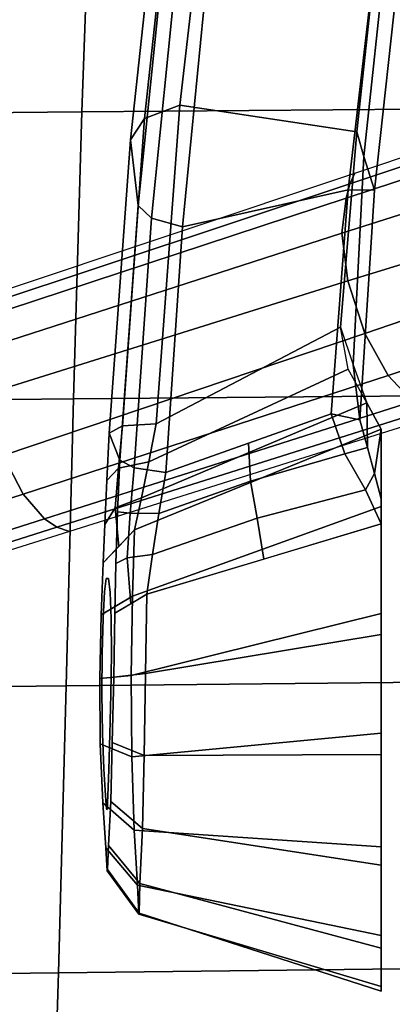
# Model space of a CAD drawing. Units: millimetres. Extents: x 8704 to 53433, y -1365 to 81661.
# Drawn here: x 9169 to 9215, y 1296 to 1420 of the extents above; entities that cross this region are included whole.
import ezdxf

# ---------------------------------------------------------------- set-up
doc = ezdxf.new("R2010")
doc.units = ezdxf.units.MM
doc.header["$LTSCALE"] = 200
for name, color, linetype in [('2ddim', 7, 'Continuous'), ('72_HWAP_INSERT', 7, 'Continuous'), ('72_HWAP_SS_D3_A_2DFURN_2D3-ZODY-SEAT', 7, 'Continuous'), ('72_HWAP_SS_D3_A_2DFURN_2D3-ZODY_2DARM', 7, 'Continuous'), ('72_HWAP_SS_D3_A_2DFURN_2D3-ZODY_2DBASE', 7, 'Continuous'), ('72_HWAP_SS_D3_A_2DFURN_2D3-ZODY_2DBASE_2DACCESSORY', 7, 'Continuous')]:
    doc.layers.add(name, color=color, linetype=linetype)
doc.styles.add('Trebuchet', font='trebuc.TTF')
doc.dimstyles.new('MM', dxfattribs={"dimscale": 350, "dimtxt": 0.3, "dimasz": 0.18, "dimexe": 0.18, "dimexo": 0.0625, "dimgap": 0.09, "dimtad": 1, "dimtoh": 1, "dimdec": 0, "dimzin": 0, "dimdsep": 46, "dimtxsty": 'Trebuchet', "dimcen": 0.09, "dimclrd": 11, "dimclre": 11, "dimclrt": 2, "dimadec": 0, "dimazin": 0, "dimtfac": 1, "dimtdec": 0, "dimtofl": 0, "dimtmove": 0, "dimatfit": 3, "dimfxl": 0, "dimtolj": 1, "dimtzin": 0, "dimarcsym": 0})

# ---------------------------------------------------------------- blocks, each defined once
blk = doc.blocks.new('72HCSS3SZT-20-702MA1-ARM')
for points, invisible_edges in [([(0.07958, 0.15623, 0.31165), (0.07261, 0.15622, 0.308), (0.06777, 0.156, 0.31208), (0.07625, 0.15605, 0.31554)], 5), ([(0.07958, 0.15623, 0.31165), (0.08398, 0.15634, 0.30903), (0.07912, 0.15646, 0.30288), (0.07261, 0.15622, 0.308)], 10), ([(0.08398, 0.15634, 0.30903), (0.07958, 0.15623, 0.31165), (0.07455, 0.15556, 0.32549), (0.07631, 0.15535, 0.33031)], 10), ([(0.07625, 0.15605, 0.31554), (0.07455, 0.15582, 0.32037), (0.07455, 0.15556, 0.32549), (0.07958, 0.15623, 0.31165)], 4), ([(0.08902, 0.15637, 0.30808), (0.08398, 0.15634, 0.30903), (0.07631, 0.15535, 0.33031), (0.07961, 0.1552, 0.33424)], 10), ([(0.08398, 0.15634, 0.30903), (0.08902, 0.15637, 0.30808), (0.08714, 0.15662, 0.30076), (0.07912, 0.15646, 0.30288)], 10), ([(0.09409, 0.15629, 0.30897), (0.08902, 0.15637, 0.30808), (0.07961, 0.1552, 0.33424), (0.08407, 0.15517, 0.33678)], 10), ([(0.09854, 0.15612, 0.31151), (0.09409, 0.15629, 0.30897), (0.08407, 0.15517, 0.33678), (0.08914, 0.15525, 0.33764)], 10), ([(0.08902, 0.15637, 0.30808), (0.09409, 0.15629, 0.30897), (0.09538, 0.15657, 0.30159), (0.08714, 0.15662, 0.30076)], 10), ([(0.09409, 0.15629, 0.30897), (0.09854, 0.15612, 0.31151), (0.1028, 0.15626, 0.30523), (0.09538, 0.15657, 0.30159)], 10), ([(0.09854, 0.15612, 0.31151), (0.10186, 0.15594, 0.31542), (0.10848, 0.15587, 0.31127), (0.1028, 0.15626, 0.30523)], 10), ([(0.07455, 0.15582, 0.32037), (0.06221, 0.15574, 0.31508), (0.05625, 0.15545, 0.31724), (0.07455, 0.15556, 0.32549)], 5), ([(0.07455, 0.15556, 0.32549), (0.05625, 0.15545, 0.31724), (0.05966, 0.15413, 0.34173), (0.07455, 0.15556, 0.32549)], 5), ([(0.07631, 0.15535, 0.33031), (0.07455, 0.15556, 0.32549), (0.05966, 0.15413, 0.34173), (0.06617, 0.15442, 0.34102)], 10), ([(0.07625, 0.15605, 0.31554), (0.06777, 0.156, 0.31208), (0.06221, 0.15574, 0.31508), (0.07455, 0.15582, 0.32037)], 5), ([(0.07961, 0.1552, 0.33424), (0.07631, 0.15535, 0.33031), (0.06617, 0.15442, 0.34102), (0.07269, 0.15462, 0.34159)], 10), ([(0.08407, 0.15517, 0.33678), (0.07961, 0.1552, 0.33424), (0.07269, 0.15462, 0.34159), (0.07893, 0.15474, 0.3436)], 10), ([(0.08914, 0.15525, 0.33764), (0.08407, 0.15517, 0.33678), (0.07893, 0.15474, 0.3436), (0.08697, 0.15489, 0.34568)], 10), ([(0.09418, 0.15538, 0.33671), (0.08914, 0.15525, 0.33764), (0.08697, 0.15489, 0.34568), (0.0952, 0.15507, 0.34487)], 10), ([(0.10186, 0.15594, 0.31542), (0.09854, 0.15612, 0.31151), (0.08914, 0.15525, 0.33764), (0.09418, 0.15538, 0.33671)], 10), ([(0.10361, 0.15581, 0.32024), (0.10186, 0.15594, 0.31542), (0.09418, 0.15538, 0.33671), (0.09863, 0.15552, 0.33416)], 10), ([(0.09863, 0.15552, 0.33416), (0.09418, 0.15538, 0.33671), (0.0952, 0.15507, 0.34487), (0.10265, 0.15527, 0.34122)], 10), ([(0.10366, 0.1557, 0.32538), (0.10361, 0.15581, 0.32024), (0.09863, 0.15552, 0.33416), (0.1019, 0.15564, 0.33021)], 2), ([(0.1019, 0.15564, 0.33021), (0.09863, 0.15552, 0.33416), (0.10265, 0.15527, 0.34122), (0.10817, 0.15556, 0.33503)], 10), ([(0.10186, 0.15594, 0.31542), (0.10361, 0.15581, 0.32024), (0.11136, 0.1557, 0.31906), (0.10848, 0.15587, 0.31127)], 10), ([(0.10366, 0.1557, 0.32538), (0.1019, 0.15564, 0.33021), (0.10817, 0.15556, 0.33503), (0.11121, 0.15568, 0.32733)], 10), ([(0.10361, 0.15581, 0.32024), (0.10366, 0.1557, 0.32538), (0.11121, 0.15568, 0.32733), (0.11136, 0.1557, 0.31906)], 10)]:
    blk.add_3dface(points, dxfattribs=dict(invisible_edges=invisible_edges))
for points in [[(0.04765, 0.12478, 0.3137), (0.05247, 0.12306, 0.30886), (0.05806, 0.12299, 0.34859), (0.05459, 0.12397, 0.34766)], [(0.05247, 0.12306, 0.30886), (0.05577, 0.12128, 0.30471), (0.06136, 0.12211, 0.35001), (0.05806, 0.12299, 0.34859)], [(0.05577, 0.12128, 0.30471), (0.0655, 0.12128, 0.29315), (0.06454, 0.12128, 0.35178), (0.06136, 0.12211, 0.35001)]]:
    blk.add_3dface(points)
mesh = blk.add_polymesh((4, 3))
for k, corner in enumerate([(0.05508, 0.14956, 0.31086), (0.05534, 0.1538, 0.31291), (0.05625, 0.15545, 0.31724), (0.05988, 0.15048, 0.30923), (0.06069, 0.1543, 0.31121), (0.06221, 0.15574, 0.31508), (0.0644, 0.15139, 0.30698), (0.06566, 0.15469, 0.30894), (0.06777, 0.156, 0.31208), (0.06842, 0.15226, 0.30388), (0.07052, 0.15424, 0.30594), (0.07261, 0.15622, 0.308)]):
    mesh.set_mesh_vertex(divmod(k, 3), corner)
mesh = blk.add_polymesh((2, 13))
for k, corner in enumerate([(0.07261, 0.15622, 0.308), (0.07912, 0.15646, 0.30288), (0.08714, 0.15662, 0.30076), (0.09538, 0.15657, 0.30159), (0.1028, 0.15626, 0.30523), (0.10848, 0.15587, 0.31127), (0.11136, 0.1557, 0.31906), (0.11121, 0.15568, 0.32733), (0.10817, 0.15556, 0.33503), (0.10265, 0.15527, 0.34122), (0.0952, 0.15507, 0.34487), (0.08697, 0.15489, 0.34568), (0.07893, 0.15474, 0.3436), (0.06842, 0.15226, 0.30388), (0.07677, 0.15251, 0.29779), (0.08676, 0.15268, 0.29511), (0.09702, 0.15263, 0.29622), (0.10623, 0.1523, 0.30083), (0.11316, 0.15191, 0.30843), (0.11683, 0.15173, 0.31805), (0.11671, 0.1517, 0.32835), (0.11296, 0.15159, 0.33796), (0.10605, 0.15129, 0.34563), (0.09683, 0.15108, 0.35029), (0.08654, 0.15089, 0.35129), (0.07655, 0.15074, 0.34864)]):
    mesh.set_mesh_vertex(divmod(k, 13), corner)
mesh = blk.add_polymesh((4, 3))
for k, corner in enumerate([(-0.06482, 0.13538, 0.33678), (-0.06047, 0.14076, 0.33893), (-0.05419, 0.14317, 0.34093), (-0.02506, 0.14196, 0.32826), (-0.02211, 0.14681, 0.33042), (-0.01755, 0.1488, 0.33306), (0.01496, 0.14659, 0.31972), (0.01665, 0.15102, 0.3217), (0.01933, 0.15277, 0.32533), (0.05508, 0.14956, 0.31086), (0.05534, 0.1538, 0.31291), (0.05625, 0.15545, 0.31724)]):
    mesh.set_mesh_vertex(divmod(k, 3), corner)
mesh = blk.add_polymesh((2, 4))
for k, corner in enumerate([(0.05625, 0.15545, 0.31724), (0.01933, 0.15277, 0.32533), (-0.01755, 0.1488, 0.33306), (-0.05419, 0.14317, 0.34093), (0.05966, 0.15413, 0.34173), (0.02759, 0.15181, 0.34875), (-0.00444, 0.14854, 0.35555), (-0.03641, 0.14404, 0.36192)]):
    mesh.set_mesh_vertex(divmod(k, 4), corner)
mesh = blk.add_polymesh((4, 3))
for k, corner in enumerate([(-0.03641, 0.14404, 0.36192), (-0.03337, 0.14266, 0.36492), (-0.03145, 0.13901, 0.36663), (-0.00444, 0.14854, 0.35555), (-0.00207, 0.147, 0.35877), (-0.00062, 0.14322, 0.36048), (0.02759, 0.15181, 0.34875), (0.02921, 0.15013, 0.35236), (0.03028, 0.14626, 0.35407), (0.05966, 0.15413, 0.34173), (0.06062, 0.15231, 0.34565), (0.06123, 0.14832, 0.34745)]):
    mesh.set_mesh_vertex(divmod(k, 3), corner)
mesh = blk.add_polymesh((4, 3))
for k, corner in enumerate([(0.05966, 0.15413, 0.34173), (0.06062, 0.15231, 0.34565), (0.06123, 0.14832, 0.34745), (0.06617, 0.15442, 0.34102), (0.06633, 0.15284, 0.34482), (0.06637, 0.14922, 0.34679), (0.07269, 0.15462, 0.34159), (0.07196, 0.15321, 0.34509), (0.07154, 0.15002, 0.34727), (0.07893, 0.15474, 0.3436), (0.07774, 0.15274, 0.34612), (0.07655, 0.15074, 0.34864)]):
    mesh.set_mesh_vertex(divmod(k, 3), corner)
mesh = blk.add_polymesh((2, 13))
for k, corner in enumerate([(0.06842, 0.15226, 0.30388), (0.07677, 0.15251, 0.29779), (0.08676, 0.15268, 0.29511), (0.09702, 0.15263, 0.29622), (0.10623, 0.1523, 0.30083), (0.11316, 0.15191, 0.30843), (0.11683, 0.15173, 0.31805), (0.11671, 0.1517, 0.32835), (0.11296, 0.15159, 0.33796), (0.10605, 0.15129, 0.34563), (0.09683, 0.15108, 0.35029), (0.08654, 0.15089, 0.35129), (0.07655, 0.15074, 0.34864), (0.05577, 0.12128, 0.30471), (0.0655, 0.12128, 0.29315), (0.07898, 0.12128, 0.28634), (0.09404, 0.12128, 0.28533), (0.10834, 0.12128, 0.29017), (0.1195, 0.12128, 0.30033), (0.12592, 0.12128, 0.31398), (0.1265, 0.12128, 0.32907), (0.12111, 0.12128, 0.34318), (0.11064, 0.12128, 0.35407), (0.09672, 0.12128, 0.35989), (0.08163, 0.12128, 0.36004), (0.06769, 0.12128, 0.35419)]):
    mesh.set_mesh_vertex(divmod(k, 13), corner)
mesh = blk.add_polymesh((2, 4))
for k, corner in enumerate([(0.05577, 0.12128, 0.30471), (0.05247, 0.12306, 0.30886), (0.04821, 0.12543, 0.31159), (0.04294, 0.12639, 0.31312), (0.06842, 0.15226, 0.30388), (0.0644, 0.15139, 0.30698), (0.05988, 0.15048, 0.30923), (0.05508, 0.14956, 0.31086)]):
    mesh.set_mesh_vertex(divmod(k, 4), corner)
mesh = blk.add_polymesh((4, 3))
for k, corner in enumerate([(0.06769, 0.12128, 0.35419), (0.07212, 0.13601, 0.35141), (0.07655, 0.15074, 0.34864), (0.06339, 0.12326, 0.35168), (0.06698, 0.13684, 0.34976), (0.07154, 0.15002, 0.34727), (0.05888, 0.12586, 0.3504), (0.06229, 0.13768, 0.34874), (0.06637, 0.14922, 0.34679), (0.05382, 0.12757, 0.35059), (0.05753, 0.13794, 0.34902), (0.06123, 0.14832, 0.34745)]):
    mesh.set_mesh_vertex(divmod(k, 3), corner)
mesh = blk.add_polymesh((2, 4))
for k, corner in enumerate([(0.04294, 0.12639, 0.31312), (0.01832, 0.12432, 0.31856), (-0.00627, 0.12168, 0.32388), (-0.03079, 0.1183, 0.32914), (0.05508, 0.14956, 0.31086), (0.01496, 0.14659, 0.31972), (-0.02506, 0.14196, 0.32826), (-0.06482, 0.13538, 0.33678)]):
    mesh.set_mesh_vertex(divmod(k, 4), corner)
mesh = blk.add_polymesh((2, 4))
for k, corner in enumerate([(0.06123, 0.14832, 0.34745), (0.03028, 0.14626, 0.35407), (-0.00062, 0.14322, 0.36048), (-0.03145, 0.13901, 0.36663), (0.05382, 0.12757, 0.35059), (0.02562, 0.12542, 0.35688), (-0.00256, 0.12215, 0.36281), (-0.03071, 0.11804, 0.36839)]):
    mesh.set_mesh_vertex(divmod(k, 4), corner)
mesh = blk.add_polymesh((2, 4))
for k, corner in enumerate([(-0.03177, 0.1149, 0.36566), (-0.00306, 0.11896, 0.35982), (0.02568, 0.12211, 0.35358), (0.05459, 0.12397, 0.34766), (-0.03071, 0.11804, 0.36839), (-0.00256, 0.12215, 0.36281), (0.02562, 0.12542, 0.35688), (0.05382, 0.12757, 0.35059)]):
    mesh.set_mesh_vertex(divmod(k, 4), corner)
mesh = blk.add_polymesh((2, 4))
for k, corner in enumerate([(0.05459, 0.12397, 0.34766), (0.05806, 0.12299, 0.34859), (0.06136, 0.12211, 0.35001), (0.06454, 0.12128, 0.35178), (0.05382, 0.12757, 0.35059), (0.05888, 0.12586, 0.3504), (0.06339, 0.12326, 0.35168), (0.06769, 0.12128, 0.35419)]):
    mesh.set_mesh_vertex(divmod(k, 4), corner)
mesh = blk.add_polymesh((2, 4))
for k, corner in enumerate([(-0.03079, 0.1183, 0.32914), (-0.00627, 0.12168, 0.32388), (0.01832, 0.12432, 0.31856), (0.04294, 0.12639, 0.31312), (-0.03109, 0.1171, 0.3316), (-0.00486, 0.12066, 0.32596), (0.02145, 0.12345, 0.32026), (0.04765, 0.12478, 0.3137)]):
    mesh.set_mesh_vertex(divmod(k, 4), corner)
mesh = blk.add_polymesh((2, 4))
for k, corner in enumerate([(-0.03109, 0.1171, 0.3316), (-0.00486, 0.12066, 0.32596), (0.02145, 0.12345, 0.32026), (0.04765, 0.12478, 0.3137), (-0.03177, 0.1149, 0.36566), (-0.00306, 0.11896, 0.35982), (0.02568, 0.12211, 0.35358), (0.05459, 0.12397, 0.34766)]):
    mesh.set_mesh_vertex(divmod(k, 4), corner)
blk = doc.blocks.new('72HCSS3SZT-20-702MA1-BASE')
for points in [[(0.03711, 0.12547, 0.15687), (0.04372, 0.12331, 0.15684), (0.05907, 0.16879, 0.14367), (0.05143, 0.17127, 0.14367)], [(0.02294, 0.07942, 0.16936), (0.0281, 0.07773, 0.16931), (0.04372, 0.12331, 0.15684), (0.03711, 0.12547, 0.15687)]]:
    blk.add_3dface(points)
mesh = blk.add_polymesh((4, 7))
for k, corner in enumerate([(0.00892, 0.03313, 0.18112), (0.02294, 0.07942, 0.16936), (0.03711, 0.12547, 0.15687), (0.05143, 0.17127, 0.14367), (0.06589, 0.21682, 0.12978), (0.08049, 0.26211, 0.11519), (0.09522, 0.30715, 0.09997), (0.0019, 0.0338, 0.17954), (0.01639, 0.08011, 0.16808), (0.03109, 0.12623, 0.15575), (0.04595, 0.17212, 0.1426), (0.06088, 0.21777, 0.12869), (0.07582, 0.26314, 0.11405), (0.09069, 0.30822, 0.09876), (-0.00371, 0.03304, 0.17508), (0.01145, 0.07941, 0.16422), (0.02667, 0.12567, 0.1523), (0.04189, 0.17175, 0.1394), (0.05707, 0.2176, 0.12559), (0.07215, 0.26313, 0.11096), (0.08707, 0.30831, 0.09561), (-0.00601, 0.03278, 0.16828), (0.00948, 0.0791, 0.15787), (0.02487, 0.12523, 0.14649), (0.04015, 0.17114, 0.13414), (0.05532, 0.21681, 0.12081), (0.07036, 0.26223, 0.1065), (0.08529, 0.30738, 0.09124)]):
    mesh.set_mesh_vertex(divmod(k, 7), corner)
mesh = blk.add_polymesh((2, 7))
for k, corner in enumerate([(0.08454, 0.3068, 0.0753), (0.06929, 0.26125, 0.08484), (0.05403, 0.2157, 0.09437), (0.03877, 0.17015, 0.10391), (0.02352, 0.1246, 0.11344), (0.00826, 0.07905, 0.12298), (-0.00699, 0.0335, 0.13251), (0.08529, 0.30738, 0.09124), (0.07036, 0.26223, 0.1065), (0.05532, 0.21681, 0.12081), (0.04015, 0.17114, 0.13414), (0.02487, 0.12523, 0.14649), (0.00948, 0.0791, 0.15787), (-0.00601, 0.03278, 0.16828)]):
    mesh.set_mesh_vertex(divmod(k, 7), corner)
mesh = blk.add_polymesh((4, 7))
for k, corner in enumerate([(0.02413, 0.02299, 0.16828), (0.03883, 0.06957, 0.15787), (0.05349, 0.11593, 0.1465), (0.06811, 0.16205, 0.13414), (0.08269, 0.20792, 0.12081), (0.09721, 0.25351, 0.1065), (0.11167, 0.2988, 0.09124), (0.02244, 0.02456, 0.17508), (0.03742, 0.07098, 0.16421), (0.0523, 0.11735, 0.1523), (0.06707, 0.16358, 0.1394), (0.08174, 0.20958, 0.1256), (0.09631, 0.25529, 0.11098), (0.11079, 0.30061, 0.09561), (0.01828, 0.02847, 0.17947), (0.03377, 0.07445, 0.16797), (0.04899, 0.1204, 0.15567), (0.06396, 0.16626, 0.14255), (0.07872, 0.21197, 0.12866), (0.09331, 0.25746, 0.11404), (0.10777, 0.30266, 0.09872), (0.01225, 0.03205, 0.18112), (0.0281, 0.07773, 0.16931), (0.04372, 0.12331, 0.15684), (0.05907, 0.16879, 0.14367), (0.07415, 0.21415, 0.12981), (0.08897, 0.25938, 0.11525), (0.1035, 0.30446, 0.09997)]):
    mesh.set_mesh_vertex(divmod(k, 7), corner)
mesh = blk.add_polymesh((2, 7))
for k, corner in enumerate([(0.11167, 0.2988, 0.09124), (0.09721, 0.25351, 0.1065), (0.08269, 0.20792, 0.12081), (0.06811, 0.16205, 0.13414), (0.05349, 0.11593, 0.1465), (0.03883, 0.06957, 0.15787), (0.02413, 0.02299, 0.16828), (0.11194, 0.2979, 0.0753), (0.09751, 0.25209, 0.08484), (0.08308, 0.20627, 0.09437), (0.06864, 0.16045, 0.10391), (0.05421, 0.11463, 0.11344), (0.03978, 0.06881, 0.12298), (0.02535, 0.02299, 0.13251)]):
    mesh.set_mesh_vertex(divmod(k, 7), corner)
blk = doc.blocks.new('72HCSS3SZT-20-702MA1-BASEACC')
mesh = blk.add_polymesh((4, 4))
for k, corner in enumerate([(0.12863, 0.11836, 0.32386), (0.12533, 0.11595, 0.33945), (0.11726, 0.11114, 0.35175), (0.10855, 0.10717, 0.36139), (0.14398, 0.12468, 0.34399), (0.13889, 0.12152, 0.35529), (0.13076, 0.11616, 0.36337), (0.12147, 0.11232, 0.37002), (0.15883, 0.1284, 0.36555), (0.15122, 0.12558, 0.3705), (0.14292, 0.12139, 0.37486), (0.13444, 0.11848, 0.37794), (0.17386, 0.12846, 0.38738), (0.16471, 0.12701, 0.38711), (0.15619, 0.12565, 0.3864), (0.14767, 0.12429, 0.3857)]):
    mesh.set_mesh_vertex(divmod(k, 4), corner)
mesh = blk.add_polymesh((2, 4))
for k, corner in enumerate([(0.10663, 0.09985, 0.36757), (0.12029, 0.10523, 0.37577), (0.13365, 0.11153, 0.38389), (0.14672, 0.1155, 0.39184), (0.10855, 0.10717, 0.36139), (0.12147, 0.11232, 0.37002), (0.13444, 0.11848, 0.37794), (0.14767, 0.12429, 0.3857)]):
    mesh.set_mesh_vertex(divmod(k, 4), corner)
blk = doc.blocks.new('72HCSS3SZT-20-702MA1-SEAT')
mesh = blk.add_polymesh((9, 9))
for k, corner in enumerate([(0.23232, 0.22115, 0.44404), (0.19693, 0.21927, 0.4513), (0.16098, 0.21731, 0.45502), (0.12485, 0.21557, 0.45672), (0.08868, 0.21396, 0.45741), (0.0525, 0.21239, 0.4578), (0.01633, 0.21077, 0.45845), (-0.01981, 0.20901, 0.45995), (-0.05583, 0.20698, 0.46298), (0.23159, 0.16604, 0.43786), (0.19621, 0.16444, 0.44493), (0.16028, 0.16297, 0.44812), (0.1242, 0.16183, 0.44907), (0.08807, 0.16086, 0.4489), (0.05194, 0.15994, 0.44844), (0.01581, 0.15891, 0.44833), (-0.0203, 0.15761, 0.44931), (-0.05631, 0.15588, 0.45214), (0.23081, 0.11082, 0.43289), (0.19546, 0.10966, 0.43983), (0.15958, 0.10867, 0.4427), (0.12356, 0.10798, 0.4432), (0.08752, 0.10745, 0.44251), (0.05147, 0.10695, 0.44153), (0.01541, 0.10634, 0.44097), (-0.02065, 0.10549, 0.44162), (-0.05664, 0.10423, 0.44432), (0.23034, 0.05545, 0.42986), (0.195, 0.05484, 0.43673), (0.15915, 0.05435, 0.4394), (0.12318, 0.05402, 0.43962), (0.08719, 0.05379, 0.4386), (0.05119, 0.05358, 0.43729), (0.01517, 0.0533, 0.43645), (-0.02086, 0.05288, 0.4369), (-0.05684, 0.05222, 0.43953), (0.23018, 0, 0.42883), (0.19485, 0, 0.43567), (0.15901, 0, 0.43827), (0.12305, 0, 0.43839), (0.08707, 0, 0.43725), (0.05109, 0, 0.43582), (0.01508, 0, 0.43488), (-0.02093, 0, 0.43526), (-0.05691, 0, 0.43786), (0.23035, -0.05544, 0.42989), (0.19501, -0.05483, 0.43675), (0.15916, -0.05434, 0.43942), (0.12318, -0.05401, 0.43964), (0.08719, -0.05378, 0.43862), (0.05119, -0.05357, 0.43732), (0.01517, -0.05329, 0.43648), (-0.02086, -0.05287, 0.43693), (-0.05684, -0.0522, 0.43956), (0.23081, -0.11081, 0.43289), (0.19546, -0.10965, 0.43983), (0.15958, -0.10866, 0.4427), (0.12356, -0.10797, 0.44319), (0.08752, -0.10744, 0.44249), (0.05147, -0.10694, 0.4415), (0.01541, -0.10634, 0.44094), (-0.02065, -0.10548, 0.44159), (-0.05664, -0.10422, 0.44429), (0.23158, -0.16604, 0.43783), (0.19621, -0.16444, 0.4449), (0.16028, -0.16296, 0.4481), (0.12419, -0.16182, 0.44906), (0.08807, -0.16085, 0.4489), (0.05194, -0.15993, 0.44845), (0.01581, -0.1589, 0.44835), (-0.0203, -0.1576, 0.44933), (-0.05631, -0.15586, 0.45216), (0.23232, -0.22114, 0.44404), (0.19693, -0.21926, 0.4513), (0.16098, -0.2173, 0.45502), (0.12485, -0.21556, 0.45672), (0.08868, -0.21395, 0.45741), (0.0525, -0.21238, 0.4578), (0.01633, -0.21076, 0.45845), (-0.01981, -0.209, 0.45995), (-0.05583, -0.20697, 0.46298)]):
    mesh.set_mesh_vertex(divmod(k, 9), corner)
blk = doc.blocks.new('XCAD038AA8906617CD9DCD649E8F29D2817FF2')
at = {"layer": '72_HWAP_SS_D3_A_2DFURN_2D3-ZODY-SEAT', "color": 0}
blk.add_blockref('72HCSS3SZT-20-702MA1-SEAT', (0, 0), dxfattribs=at)
at = {"layer": '72_HWAP_SS_D3_A_2DFURN_2D3-ZODY_2DARM', "color": 0}
blk.add_blockref('72HCSS3SZT-20-702MA1-ARM', (0, 0), dxfattribs=at)
at = {"layer": '72_HWAP_SS_D3_A_2DFURN_2D3-ZODY_2DBASE', "color": 0}
blk.add_blockref('72HCSS3SZT-20-702MA1-BASE', (0, 0), dxfattribs=at)
at = {"layer": '72_HWAP_SS_D3_A_2DFURN_2D3-ZODY_2DBASE_2DACCESSORY', "color": 0}
blk.add_blockref('72HCSS3SZT-20-702MA1-BASEACC', (0, 0), dxfattribs=at)
blk = doc.blocks.new('*D201')
at = {"layer": '2ddim', "color": 11, "lineweight": -2}
for p, q in [((8713.69, 1046.26), (8713.69, 1935.6)), ((10313.69, 1068.13), (10313.69, 1935.6)), ((8776.69, 1872.6), (10250.69, 1872.6))]:
    blk.add_line(p, q, dxfattribs=at)
at = {"layer": '2ddim', "color": 11}
for points in [[(8776.69, 1883.1), (8776.69, 1862.1), (8713.69, 1872.6)], [(10250.69, 1883.1), (10250.69, 1862.1), (10313.69, 1872.6)]]:
    blk.add_solid(points, dxfattribs=at)
at = {"layer": 'Defpoints', "color": 0}
for p in [(10313.69, 1872.6), (10313.69, 1046.26), (8713.69, 1024.38)]:
    blk.add_point(p, dxfattribs=at)
at = {"layer": '2ddim', "color": 2, "insert": (9513.69, 1957.7), "char_height": 105, "attachment_point": 5, "style": 'Trebuchet'}
blk.add_mtext('\\A1;1600', dxfattribs=at)
blk = doc.blocks.new('*D203')
at = {"layer": '2ddim', "color": 11, "lineweight": -2}
for p, q in [((8713.69, 1046.26), (8713.69, 2147.67)), ((11913.69, 1068.13), (11913.69, 2147.67)), ((8776.69, 2084.67), (11850.69, 2084.67))]:
    blk.add_line(p, q, dxfattribs=at)
at = {"layer": '2ddim', "color": 11}
for points in [[(8776.69, 2095.17), (8776.69, 2074.17), (8713.69, 2084.67)], [(11850.69, 2095.17), (11850.69, 2074.17), (11913.69, 2084.67)]]:
    blk.add_solid(points, dxfattribs=at)
at = {"layer": 'Defpoints', "color": 0}
for p in [(11913.69, 2084.67), (11913.69, 1046.26), (8713.69, 1024.38)]:
    blk.add_point(p, dxfattribs=at)
at = {"layer": '2ddim', "color": 2, "insert": (10313.69, 2169.59), "char_height": 105, "attachment_point": 5, "style": 'Trebuchet'}
blk.add_mtext('\\A1;3200', dxfattribs=at)

msp = doc.modelspace()

# ---------------------------------------------------------------- block references
at = {"layer": '72_HWAP_INSERT', "xscale": -1000.000000001863, "yscale": 1000.000000001863, "zscale": 1000.000000001559, "rotation": 90}
msp.add_blockref('XCAD038AA8906617CD9DCD649E8F29D2817FF2', (9335.36, 1424.66, 0), dxfattribs=at)

# ---------------------------------------------------------------- dimensions: what is measured, and where the dimension line sits
at = {"layer": '2ddim'}
for base, p2, picture, middle in [((11913.69, 2084.67, 0), (11913.69, 1046.26, 0), '*D203', (10313.69, 2169.59, 0)), ((10313.69, 1872.6, 0), (10313.69, 1046.26, 0), '*D201', (9513.69, 1957.7, 0))]:
    dim = msp.add_linear_dim(base=base, p1=(8713.69, 1024.38, 0), p2=p2, dimstyle='MM', dxfattribs=at)
    dim.commit()
    dim.dimension.update_dxf_attribs({"geometry": picture, "text_midpoint": middle})

doc.saveas('drawing.dxf')
